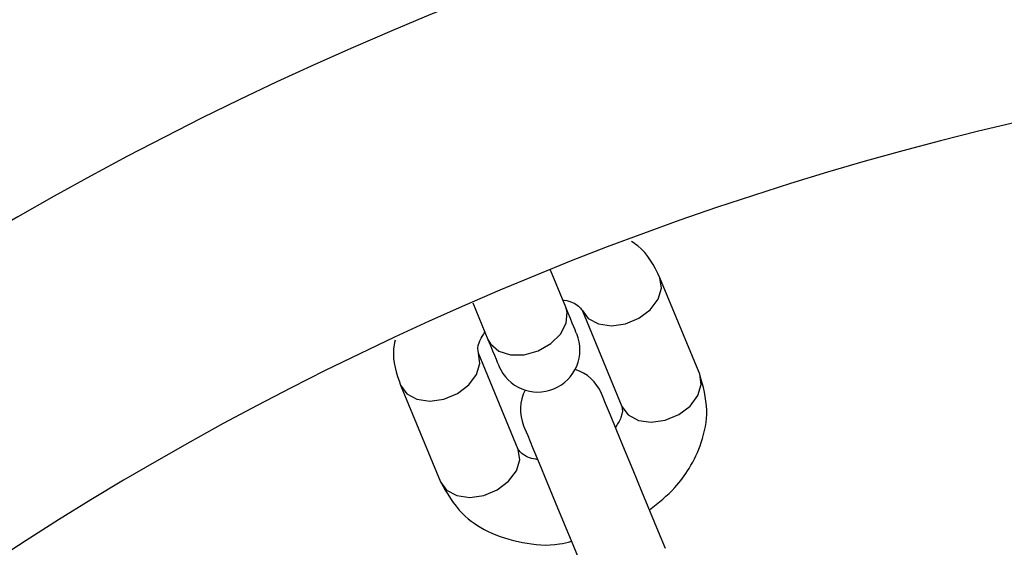
# Model space of a CAD drawing. Units: millimetres. Extents: x -219 to 3574, y 178 to 5081.
# Drawn here: x 1911 to 1981, y 612 to 650 of the extents above; entities that cross this region are included whole.
import ezdxf

# ---------------------------------------------------------------- set-up
doc = ezdxf.new("R2010")
doc.units = ezdxf.units.MM
doc.layers.add('Dimensions', color=7, linetype='Continuous')
doc.layers.add('Layer 1', color=7, linetype='Continuous')
doc.styles.get("Standard").update_dxf_attribs({"font": 'arial.ttf'})
doc.dimstyles.new('Leikkiset keinu', dxfattribs={"dimtxt": 150, "dimasz": 2.5, "dimexe": 0.06, "dimexo": 0.625, "dimtad": 0, "dimtih": 1, "dimtoh": 1, "dimdec": 0, "dimtxsty": 'Standard', "dimcen": 2.5, "dimadec": 0, "dimazin": 0, "dimtfac": 1, "dimtmove": 0, "dimatfit": 3, "dimfxl": 1, "dimarcsym": 0})

# ---------------------------------------------------------------- blocks, each defined once
blk = doc.blocks.new('6410')
at = {"layer": 'Layer 1', "color": 0, "lineweight": 25}
for points, knots in [([(246.2392, -1445.6745), (246.2392, -1310.0888), (136.3254, -1200.1748), (0.7396, -1200.1745), (0.7396, -1200.1745), (-134.8461, -1200.1743), (-244.7603, -1310.0879), (-244.7608, -1445.6737), (-244.7608, -1445.6737), (-244.7613, -1581.2594), (-134.8479, -1691.1738), (0.7379, -1691.1745)], [0, 0, 0, 0, 0.25, 0.25, 0.25, 0.25, 0.5, 0.5, 0.5, 0.5, 1, 1, 1, 1]), ([(1.1328, -1671.1742), (125.6214, -1670.9569), (226.3837, -1569.9013), (226.239, -1445.4125), (226.239, -1445.4125), (226.0944, -1320.9238), (125.0976, -1220.1026), (0.6088, -1220.1746), (0.6088, -1220.1746), (-123.88, -1220.2465), (-224.7602, -1321.1845), (-224.7608, -1445.6733)], [0, 0, 0, 0, 0.25, 0.25, 0.25, 0.25, 0.5, 0.5, 0.5, 0.5, 1, 1, 1, 1]), ([(-75.718, -1237.0498), (-76.1342, -1236.2032), (-76.5503, -1235.3567), (-77.2904, -1234.7761), (-77.2904, -1234.7761), (-77.4349, -1234.6628), (-77.5917, -1234.5596), (-77.7485, -1234.4564)], [0, 0, 0, 0, 0.3333333, 0.3333333, 0.3333333, 0.3333333, 1, 1, 1, 1]), ([(-81.2613, -1239.3459), (-81.2613, -1239.3459), (-80.8165, -1239.9469), (-80.8165, -1239.9469), (-80.8165, -1239.9469), (-80.8165, -1239.9469), (-80.091, -1240.337), (-80.091, -1240.337), (-80.091, -1240.337), (-80.091, -1240.337), (-79.1724, -1240.4691), (-79.1724, -1240.4691), (-79.1724, -1240.4691), (-79.1724, -1240.4691), (-78.1715, -1240.3272), (-78.1715, -1240.3272), (-78.1715, -1240.3272), (-78.1715, -1240.3272), (-77.2089, -1239.9285), (-77.2089, -1239.9285), (-77.2089, -1239.9285), (-77.2089, -1239.9285), (-76.4008, -1239.3211), (-76.4008, -1239.3211), (-76.4008, -1239.3211), (-76.4008, -1239.3211), (-75.8446, -1238.5781), (-75.8446, -1238.5781), (-75.8446, -1238.5781), (-75.8446, -1238.5781), (-75.6075, -1237.7893), (-75.6075, -1237.7893), (-75.6075, -1237.7893), (-75.6075, -1237.7893), (-75.718, -1237.0498), (-75.718, -1237.0498), (-75.718, -1237.0498), (-75.718, -1237.0498), (-75.7188, -1237.0478), (-75.7188, -1237.0478)], [0, 0, 0, 0, 0.0909091, 0.0909091, 0.0909091, 0.0909091, 0.1818182, 0.1818182, 0.1818182, 0.1818182, 0.2727273, 0.2727273, 0.2727273, 0.2727273, 0.3636364, 0.3636364, 0.3636364, 0.3636364, 0.4545455, 0.4545455, 0.4545455, 0.4545455, 0.5454545, 0.5454545, 0.5454545, 0.5454545, 0.6363636, 0.6363636, 0.6363636, 0.6363636, 0.7272727, 0.7272727, 0.7272727, 0.7272727, 0.8181818, 0.8181818, 0.8181818, 0.8181818, 1, 1, 1, 1]), ([(-82.6407, -1238.6287), (-82.6023, -1238.6323), (-82.5638, -1238.6359), (-82.5268, -1238.6402), (-82.5268, -1238.6402), (-82.2761, -1238.6693), (-82.093, -1238.7321), (-81.9444, -1238.7986), (-81.9444, -1238.7986), (-81.572, -1238.9653), (-81.4166, -1239.1556), (-81.2613, -1239.3459)], [0, 0, 0, 0, 0.25, 0.25, 0.25, 0.25, 0.5, 0.5, 0.5, 0.5, 1, 1, 1, 1]), ([(-87.972, -1241.4367), (-87.972, -1241.4367), (-87.7889, -1241.7595), (-87.7889, -1241.7595), (-87.7889, -1241.7595), (-87.7889, -1241.7595), (-87.1948, -1242.2628), (-87.1948, -1242.2628), (-87.1948, -1242.2628), (-87.1948, -1242.2628), (-86.3601, -1242.5279), (-86.3601, -1242.5279), (-86.3601, -1242.5279), (-86.3601, -1242.5279), (-85.3855, -1242.5229), (-85.3855, -1242.5229), (-85.3855, -1242.5229), (-85.3855, -1242.5229), (-84.3886, -1242.2485), (-84.3886, -1242.2485), (-84.3886, -1242.2485), (-84.3886, -1242.2485), (-83.4896, -1241.7376), (-83.4896, -1241.7376), (-83.4896, -1241.7376), (-83.4896, -1241.7376), (-82.7969, -1241.052), (-82.7969, -1241.052), (-82.7969, -1241.052), (-82.7969, -1241.052), (-82.3941, -1240.2743), (-82.3941, -1240.2743), (-82.3941, -1240.2743), (-82.3941, -1240.2743), (-82.3298, -1239.4984), (-82.3298, -1239.4984), (-82.3298, -1239.4984), (-82.3298, -1239.4984), (-82.4287, -1239.1406), (-82.4287, -1239.1406)], [0, 0, 0, 0, 0.0909091, 0.0909091, 0.0909091, 0.0909091, 0.1818182, 0.1818182, 0.1818182, 0.1818182, 0.2727273, 0.2727273, 0.2727273, 0.2727273, 0.3636364, 0.3636364, 0.3636364, 0.3636364, 0.4545455, 0.4545455, 0.4545455, 0.4545455, 0.5454545, 0.5454545, 0.5454545, 0.5454545, 0.6363636, 0.6363636, 0.6363636, 0.6363636, 0.7272727, 0.7272727, 0.7272727, 0.7272727, 0.8181818, 0.8181818, 0.8181818, 0.8181818, 1, 1, 1, 1]), ([(-81.6441, -1241.0347), (-81.6441, -1241.0347), (-81.657, -1241.0036), (-81.657, -1241.0036), (-81.657, -1241.0036), (-81.657, -1241.0036), (-81.6956, -1240.9105), (-81.6956, -1240.9105), (-81.6956, -1240.9105), (-81.6956, -1240.9105), (-81.7595, -1240.7563), (-81.7595, -1240.7563), (-81.7595, -1240.7563), (-81.7595, -1240.7563), (-81.848, -1240.5425), (-81.848, -1240.5425), (-81.848, -1240.5425), (-81.848, -1240.5425), (-81.9604, -1240.2712), (-81.9604, -1240.2712), (-81.9604, -1240.2712), (-81.9604, -1240.2712), (-82.0956, -1239.9449), (-82.0956, -1239.9449), (-82.0956, -1239.9449), (-82.0956, -1239.9449), (-82.2522, -1239.5668), (-82.2522, -1239.5668), (-82.2522, -1239.5668), (-82.2522, -1239.5668), (-82.4287, -1239.1406), (-82.4287, -1239.1406)], [0, 0, 0, 0, 0.1111111, 0.1111111, 0.1111111, 0.1111111, 0.2222222, 0.2222222, 0.2222222, 0.2222222, 0.3333333, 0.3333333, 0.3333333, 0.3333333, 0.4444444, 0.4444444, 0.4444444, 0.4444444, 0.5555556, 0.5555556, 0.5555556, 0.5555556, 0.6666667, 0.6666667, 0.6666667, 0.6666667, 0.7777778, 0.7777778, 0.7777778, 0.7777778, 1, 1, 1, 1]), ([(-88.6523, -1242.4073), (-88.6856, -1242.1934), (-88.7189, -1241.9794), (-88.5781, -1241.6104), (-88.5781, -1241.6104), (-88.5363, -1241.5007), (-88.4791, -1241.3774), (-88.39, -1241.2314), (-88.39, -1241.2314), (-88.331, -1241.1348), (-88.2581, -1241.0283), (-88.1852, -1240.9218)], [0, 0, 0, 0, 0.25, 0.25, 0.25, 0.25, 0.5, 0.5, 0.5, 0.5, 1, 1, 1, 1]), ([(-87.1874, -1243.3309), (-86.5533, -1244.8616), (-84.7984, -1245.5885), (-83.2677, -1244.9545), (-83.2677, -1244.9545), (-81.737, -1244.3204), (-81.0101, -1242.5655), (-81.6441, -1241.0348)], [0, 0, 0, 0, 0.3333333, 0.3333333, 0.3333333, 0.3333333, 1, 1, 1, 1]), ([(-94.5851, -1241.4973), (-94.6278, -1241.7083), (-94.6706, -1241.9194), (-94.692, -1242.1282), (-94.692, -1242.1282), (-94.7826, -1243.0134), (-94.4891, -1243.8584), (-94.1956, -1244.7034)], [0, 0, 0, 0, 0.3333333, 0.3333333, 0.3333333, 0.3333333, 1, 1, 1, 1]), ([(-87.972, -1241.4367), (-87.972, -1241.4367), (-87.7954, -1241.8629), (-87.7954, -1241.8629), (-87.7954, -1241.8629), (-87.7954, -1241.8629), (-87.6388, -1242.241), (-87.6388, -1242.241), (-87.6388, -1242.241), (-87.6388, -1242.241), (-87.5037, -1242.5673), (-87.5037, -1242.5673), (-87.5037, -1242.5673), (-87.5037, -1242.5673), (-87.3913, -1242.8386), (-87.3913, -1242.8386), (-87.3913, -1242.8386), (-87.3913, -1242.8386), (-87.3027, -1243.0523), (-87.3027, -1243.0523), (-87.3027, -1243.0523), (-87.3027, -1243.0523), (-87.2389, -1243.2066), (-87.2389, -1243.2066), (-87.2389, -1243.2066), (-87.2389, -1243.2066), (-87.2003, -1243.2997), (-87.2003, -1243.2997), (-87.2003, -1243.2997), (-87.2003, -1243.2997), (-87.1874, -1243.3308), (-87.1874, -1243.3308)], [0, 0, 0, 0, 0.1111111, 0.1111111, 0.1111111, 0.1111111, 0.2222222, 0.2222222, 0.2222222, 0.2222222, 0.3333333, 0.3333333, 0.3333333, 0.3333333, 0.4444444, 0.4444444, 0.4444444, 0.4444444, 0.5555556, 0.5555556, 0.5555556, 0.5555556, 0.6666667, 0.6666667, 0.6666667, 0.6666667, 0.7777778, 0.7777778, 0.7777778, 0.7777778, 1, 1, 1, 1]), ([(-94.1955, -1244.7036), (-94.1955, -1244.7036), (-93.7508, -1245.3044), (-93.7508, -1245.3044), (-93.7508, -1245.3044), (-93.7508, -1245.3044), (-93.0253, -1245.6946), (-93.0253, -1245.6946), (-93.0253, -1245.6946), (-93.0253, -1245.6946), (-92.1068, -1245.8267), (-92.1068, -1245.8267), (-92.1068, -1245.8267), (-92.1068, -1245.8267), (-91.1058, -1245.6848), (-91.1058, -1245.6848), (-91.1058, -1245.6848), (-91.1058, -1245.6848), (-90.1432, -1245.2861), (-90.1432, -1245.2861), (-90.1432, -1245.2861), (-90.1432, -1245.2861), (-89.3351, -1244.6786), (-89.3351, -1244.6786), (-89.3351, -1244.6786), (-89.3351, -1244.6786), (-88.779, -1243.9357), (-88.779, -1243.9357), (-88.779, -1243.9357), (-88.779, -1243.9357), (-88.5418, -1243.1469), (-88.5418, -1243.1469), (-88.5418, -1243.1469), (-88.5418, -1243.1469), (-88.6523, -1242.4073), (-88.6523, -1242.4073)], [0, 0, 0, 0, 0.1, 0.1, 0.1, 0.1, 0.2, 0.2, 0.2, 0.2, 0.3, 0.3, 0.3, 0.3, 0.4, 0.4, 0.4, 0.4, 0.5, 0.5, 0.5, 0.5, 0.6, 0.6, 0.6, 0.6, 0.7, 0.7, 0.7, 0.7, 0.8, 0.8, 0.8, 0.8, 1, 1, 1, 1]), ([(-78.42, -1246.2053), (-78.42, -1246.2053), (-77.9752, -1246.8064), (-77.9752, -1246.8064), (-77.9752, -1246.8064), (-77.9752, -1246.8064), (-77.2498, -1247.1965), (-77.2498, -1247.1965), (-77.2498, -1247.1965), (-77.2498, -1247.1965), (-76.3312, -1247.3286), (-76.3312, -1247.3286), (-76.3312, -1247.3286), (-76.3312, -1247.3286), (-75.3302, -1247.1866), (-75.3302, -1247.1866), (-75.3302, -1247.1866), (-75.3302, -1247.1866), (-74.3676, -1246.788), (-74.3676, -1246.788), (-74.3676, -1246.788), (-74.3676, -1246.788), (-73.5595, -1246.1805), (-73.5595, -1246.1805), (-73.5595, -1246.1805), (-73.5595, -1246.1805), (-73.0034, -1245.4376), (-73.0034, -1245.4376), (-73.0034, -1245.4376), (-73.0034, -1245.4376), (-72.7662, -1244.6488), (-72.7662, -1244.6488), (-72.7662, -1244.6488), (-72.7662, -1244.6488), (-72.8767, -1243.9092), (-72.8767, -1243.9092)], [0, 0, 0, 0, 0.1, 0.1, 0.1, 0.1, 0.2, 0.2, 0.2, 0.2, 0.3, 0.3, 0.3, 0.3, 0.4, 0.4, 0.4, 0.4, 0.5, 0.5, 0.5, 0.5, 0.6, 0.6, 0.6, 0.6, 0.7, 0.7, 0.7, 0.7, 0.8, 0.8, 0.8, 0.8, 1, 1, 1, 1]), ([(-76.4548, -1253.5629), (-75.8185, -1253.0592), (-75.1823, -1252.5555), (-74.6449, -1251.9719), (-74.6449, -1251.9719), (-74.2589, -1251.5527), (-73.9239, -1251.0923), (-73.6335, -1250.6156), (-73.6335, -1250.6156), (-73.2748, -1250.0267), (-72.984, -1249.4129), (-72.7695, -1248.7812), (-72.7695, -1248.7812), (-72.5125, -1248.0242), (-72.3649, -1247.2415), (-72.3803, -1246.4844), (-72.3803, -1246.4844), (-72.3984, -1245.6028), (-72.6376, -1244.756), (-72.8767, -1243.9092)], [0, 0, 0, 0, 0.1666667, 0.1666667, 0.1666667, 0.1666667, 0.3333333, 0.3333333, 0.3333333, 0.3333333, 0.5, 0.5, 0.5, 0.5, 0.6666667, 0.6666667, 0.6666667, 0.6666667, 1, 1, 1, 1]), ([(-75.312, -1256.3219), (-75.312, -1256.3219), (-75.8065, -1255.128), (-75.8065, -1255.128), (-75.8065, -1255.128), (-75.8065, -1255.128), (-76.3784, -1253.7473), (-76.3784, -1253.7473), (-76.3784, -1253.7473), (-76.3784, -1253.7473), (-76.996, -1252.2564), (-76.996, -1252.2564), (-76.996, -1252.2564), (-76.996, -1252.2564), (-77.6252, -1250.7373), (-77.6252, -1250.7373), (-77.6252, -1250.7373), (-77.6252, -1250.7373), (-78.2313, -1249.274), (-78.2313, -1249.274), (-78.2313, -1249.274), (-78.2313, -1249.274), (-78.7807, -1247.9477), (-78.7807, -1247.9477), (-78.7807, -1247.9477), (-78.7807, -1247.9477), (-79.2431, -1246.8313), (-79.2431, -1246.8313), (-79.2431, -1246.8313), (-79.2431, -1246.8313), (-79.593, -1245.9867), (-79.593, -1245.9867), (-79.593, -1245.9867), (-79.593, -1245.9867), (-79.8109, -1245.4605), (-79.8109, -1245.4605), (-79.8109, -1245.4605), (-79.8109, -1245.4605), (-79.8849, -1245.2818), (-79.8849, -1245.2818)], [0, 0, 0, 0, 0.0909091, 0.0909091, 0.0909091, 0.0909091, 0.1818182, 0.1818182, 0.1818182, 0.1818182, 0.2727273, 0.2727273, 0.2727273, 0.2727273, 0.3636364, 0.3636364, 0.3636364, 0.3636364, 0.4545455, 0.4545455, 0.4545455, 0.4545455, 0.5454545, 0.5454545, 0.5454545, 0.5454545, 0.6363636, 0.6363636, 0.6363636, 0.6363636, 0.7272727, 0.7272727, 0.7272727, 0.7272727, 0.8181818, 0.8181818, 0.8181818, 0.8181818, 1, 1, 1, 1]), ([(-78.42, -1246.2053), (-78.3868, -1246.4192), (-78.3535, -1246.6332), (-78.4942, -1247.0022), (-78.4942, -1247.0022), (-78.536, -1247.1119), (-78.5932, -1247.2353), (-78.6823, -1247.3813), (-78.6823, -1247.3813), (-78.7413, -1247.4779), (-78.8142, -1247.5843), (-78.8871, -1247.6908)], [0, 0, 0, 0, 0.25, 0.25, 0.25, 0.25, 0.5, 0.5, 0.5, 0.5, 1, 1, 1, 1]), ([(-85.4282, -1247.5779), (-85.4282, -1247.5779), (-85.3542, -1247.7566), (-85.3542, -1247.7566), (-85.3542, -1247.7566), (-85.3542, -1247.7566), (-85.1363, -1248.2828), (-85.1363, -1248.2828), (-85.1363, -1248.2828), (-85.1363, -1248.2828), (-84.7864, -1249.1274), (-84.7864, -1249.1274), (-84.7864, -1249.1274), (-84.7864, -1249.1274), (-84.324, -1250.2438), (-84.324, -1250.2438), (-84.324, -1250.2438), (-84.324, -1250.2438), (-83.7746, -1251.5702), (-83.7746, -1251.5702), (-83.7746, -1251.5702), (-83.7746, -1251.5702), (-83.1685, -1253.0334), (-83.1685, -1253.0334), (-83.1685, -1253.0334), (-83.1685, -1253.0334), (-82.5393, -1254.5525), (-82.5393, -1254.5525), (-82.5393, -1254.5525), (-82.5393, -1254.5525), (-81.9217, -1256.0435), (-81.9217, -1256.0435), (-81.9217, -1256.0435), (-81.9217, -1256.0435), (-81.3498, -1257.4241), (-81.3498, -1257.4241), (-81.3498, -1257.4241), (-81.3498, -1257.4241), (-80.8553, -1258.618), (-80.8553, -1258.618)], [0, 0, 0, 0, 0.0909091, 0.0909091, 0.0909091, 0.0909091, 0.1818182, 0.1818182, 0.1818182, 0.1818182, 0.2727273, 0.2727273, 0.2727273, 0.2727273, 0.3636364, 0.3636364, 0.3636364, 0.3636364, 0.4545455, 0.4545455, 0.4545455, 0.4545455, 0.5454545, 0.5454545, 0.5454545, 0.5454545, 0.6363636, 0.6363636, 0.6363636, 0.6363636, 0.7272727, 0.7272727, 0.7272727, 0.7272727, 0.8181818, 0.8181818, 0.8181818, 0.8181818, 1, 1, 1, 1]), ([(-91.3543, -1251.5629), (-91.3543, -1251.5629), (-90.9095, -1252.164), (-90.9095, -1252.164), (-90.9095, -1252.164), (-90.9095, -1252.164), (-90.1841, -1252.554), (-90.1841, -1252.554), (-90.1841, -1252.554), (-90.1841, -1252.554), (-89.2655, -1252.6861), (-89.2655, -1252.6861), (-89.2655, -1252.6861), (-89.2655, -1252.6861), (-88.2645, -1252.5443), (-88.2645, -1252.5443), (-88.2645, -1252.5443), (-88.2645, -1252.5443), (-87.3019, -1252.1455), (-87.3019, -1252.1455), (-87.3019, -1252.1455), (-87.3019, -1252.1455), (-86.4938, -1251.5381), (-86.4938, -1251.5381), (-86.4938, -1251.5381), (-86.4938, -1251.5381), (-85.9377, -1250.7951), (-85.9377, -1250.7951), (-85.9377, -1250.7951), (-85.9377, -1250.7951), (-85.7005, -1250.0063), (-85.7005, -1250.0063), (-85.7005, -1250.0063), (-85.7005, -1250.0063), (-85.811, -1249.2667), (-85.811, -1249.2667)], [0, 0, 0, 0, 0.1, 0.1, 0.1, 0.1, 0.2, 0.2, 0.2, 0.2, 0.3, 0.3, 0.3, 0.3, 0.4, 0.4, 0.4, 0.4, 0.5, 0.5, 0.5, 0.5, 0.6, 0.6, 0.6, 0.6, 0.7, 0.7, 0.7, 0.7, 0.8, 0.8, 0.8, 0.8, 1, 1, 1, 1]), ([(-84.4316, -1249.9839), (-84.4701, -1249.9803), (-84.5085, -1249.9767), (-84.5455, -1249.9724), (-84.5455, -1249.9724), (-84.7966, -1249.9432), (-84.9795, -1249.8806), (-85.1279, -1249.8141), (-85.1279, -1249.8141), (-85.5, -1249.6476), (-85.6555, -1249.4571), (-85.811, -1249.2667)], [0, 0, 0, 0, 0.25, 0.25, 0.25, 0.25, 0.5, 0.5, 0.5, 0.5, 1, 1, 1, 1]), ([(-91.3543, -1251.5629), (-90.8973, -1252.3696), (-90.4403, -1253.1762), (-89.7819, -1253.8366), (-89.7819, -1253.8366), (-89.2801, -1254.34), (-88.6614, -1254.7585), (-87.993, -1255.0848), (-87.993, -1255.0848), (-87.2171, -1255.4638), (-86.3744, -1255.7186), (-85.4995, -1255.8901), (-85.4995, -1255.8901), (-84.6476, -1256.0571), (-83.7652, -1256.1453), (-82.8769, -1255.9991), (-82.8769, -1255.9991), (-82.5912, -1255.952), (-82.3049, -1255.8808), (-82.0185, -1255.8095)], [0, 0, 0, 0, 0.1666667, 0.1666667, 0.1666667, 0.1666667, 0.3333333, 0.3333333, 0.3333333, 0.3333333, 0.5, 0.5, 0.5, 0.5, 0.6666667, 0.6666667, 0.6666667, 0.6666667, 1, 1, 1, 1])]:
    blk.add_open_spline(points, degree=3, knots=knots, dxfattribs=at)
for points in [[(-82.4287, -1239.1406), (-82.4287, -1239.1406), (-83.5193, -1236.5078), (-83.5193, -1236.5078)], [(-72.8767, -1243.9092), (-72.8767, -1243.9092), (-75.718, -1237.0498), (-75.718, -1237.0498)], [(-89.0544, -1238.8235), (-89.0544, -1238.8235), (-87.972, -1241.4367), (-87.972, -1241.4367)], [(-81.2613, -1239.3459), (-81.2613, -1239.3459), (-78.42, -1246.2053), (-78.42, -1246.2053)], [(-85.811, -1249.2667), (-85.811, -1249.2667), (-88.6523, -1242.4073), (-88.6523, -1242.4073)], [(-79.8849, -1245.2818), (-80.2244, -1244.4623), (-80.909, -1243.8351), (-81.7549, -1243.5685)], [(-94.1956, -1244.7034), (-94.1956, -1244.7034), (-91.3543, -1251.5629), (-91.3543, -1251.5629)], [(-85.3174, -1245.0441), (-85.7271, -1245.8308), (-85.7676, -1246.7584), (-85.4282, -1247.5779)]]:
    blk.add_open_spline(points, degree=3, dxfattribs=at)
blk = doc.blocks.new('*D2')
at = {"layer": 'Defpoints', "color": 0}
for p in [(537.211, 3427.387), (7.836, 177.516), (2032.949, 177.516)]:
    blk.add_point(p, dxfattribs=at)
at = {"layer": 'Dimensions', "color": 0, "lineweight": -2}
for p, q in [((536.586, 3427.387), (7.776, 3427.387)), ((7.836, 3424.887), (7.836, 1879.652)), ((7.836, 180.016), (7.836, 1725.252)), ((2032.324, 177.516), (7.776, 177.516))]:
    blk.add_line(p, q, dxfattribs=at)
at = {"layer": 'Dimensions', "color": 0}
for points in [[(8.253, 3424.887), (7.42, 3424.887), (7.836, 3427.387)], [(7.42, 180.016), (8.253, 180.016), (7.836, 177.516)]]:
    blk.add_solid(points, dxfattribs=at)
at = {"layer": 'Dimensions', "color": 0, "insert": (7.836, 1802.452), "char_height": 150, "attachment_point": 5}
blk.add_mtext('3250', dxfattribs=at)

msp = doc.modelspace()

# ---------------------------------------------------------------- block references
msp.add_blockref('6410', (2032.211, 1868.691))

# ---------------------------------------------------------------- dimensions: what is measured, and where the dimension line sits
at = {"layer": 'Dimensions'}
dim = msp.add_linear_dim(base=(7.836, 177.516), p1=(537.211, 3427.387), p2=(2032.949, 177.516), angle=90, dimstyle='Leikkiset keinu', dxfattribs=at)
dim.commit()
dim.dimension.update_dxf_attribs({"geometry": '*D2', "text_midpoint": (7.836, 1802.452), "dimtype": 160})

doc.saveas('drawing.dxf')
